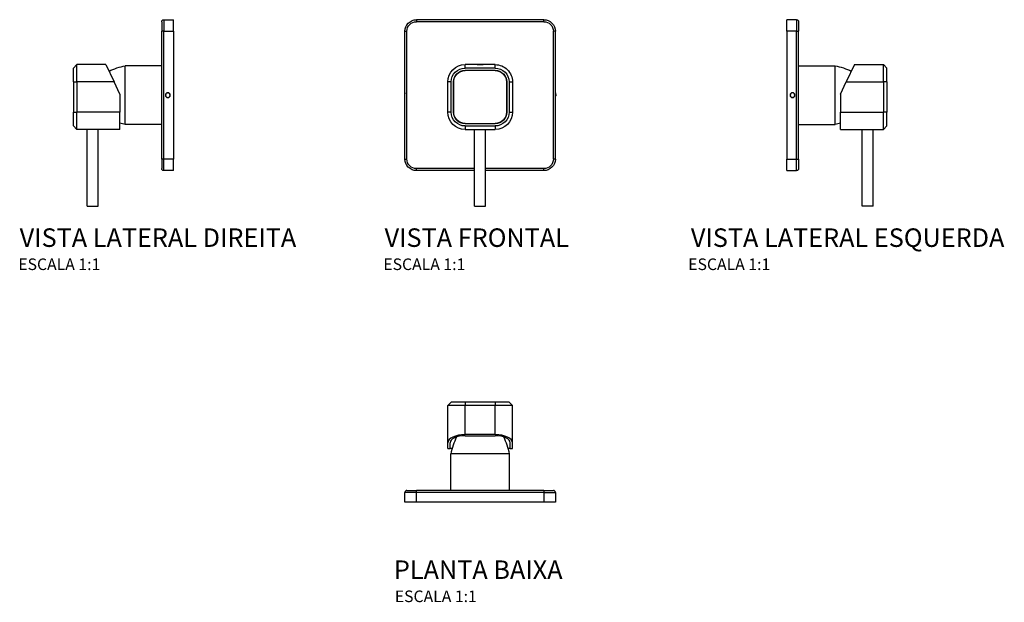
# Model space of a CAD drawing. Extents: x 181 to 1032, y 56 to 559.
import ezdxf
from ezdxf.enums import TextEntityAlignment as Align

# ---------------------------------------------------------------- set-up
doc = ezdxf.new("R2010")
doc.units = 0
doc.linetypes.add('DASHDOT', pattern=[18.5, 12, -3, 0.5, -3])
doc.layers.get('0').update_dxf_attribs({"linetype": 'CONTINUOUS'})
doc.styles.add('Legenda', font='segoeui.ttf', dxfattribs={"height": 8})

# ---------------------------------------------------------------- blocks, each defined once
blk = doc.blocks.new('4993.105.CHU_P')
at = {"color": 7}
for p, q in [((-65, 41.71), (-55, 41.71)), ((-65, 33.22), (-65, 41.71)), ((-63.1, 41.71), (-63.07, 41.71)), ((-63.07, 41.71), (-63, 41.71)), ((-63, 41.71), (0, 41.71)), ((-62.07, 41.71), (-62, 41.71)), ((-55, 41.71), (55, 41.71)), ((-55, 33.22), (-55, 41.71)), ((0, 41.71), (63, 41.71)), ((55, 41.71), (65, 41.71)), ((55, 41.71), (55, 33.22)), ((63, 41.71), (63.07, 41.71)), ((63.07, 41.71), (63.1, 41.71)), ((65, 41.71), (65, 33.22)), ((-55, 33.22), (-65, 33.22)), ((-55, 31.52), (-63.3, 31.52)), ((-55, 33.22), (55, 33.22)), ((-55, 31.52), (-55, 33.22)), ((-55, 31.52), (55, 31.52)), ((-25.4, 31.52), (-25.4, 0)), ((25.4, 31.52), (25.4, 0)), ((55, 33.22), (65, 33.22)), ((55, 33.22), (55, 31.52)), ((63.3, 31.52), (55, 31.52)), ((-25.4, 0), (22.29, 0)), ((-25.4, 0), (-12.18, 0)), ((-12.18, 0), (0, 0)), ((0, 0), (25.4, 0)), ((22.29, 0), (25.4, 0)), ((-28, -4.8), (-28, -9.69)), ((-26, -4.8), (-28, -4.8)), ((-26, -4.8), (-24.23, -4.8)), ((-26, -4.8), (-26, -9.69)), ((24.23, -4.8), (26, -4.8)), ((28, -4.8), (26, -4.8)), ((26, -4.8), (26, -9.69)), ((28, -4.8), (28, -9.69)), ((-28, -9.69), (-28, -41.8)), ((13, -15.76), (-13, -15.76)), ((-13, -16.69), (-13, -41.8)), ((-13, -16.69), (13, -16.69)), ((13, -16.69), (13, -41.8)), ((28, -9.69), (28, -41.8)), ((-25, -44.8), (-28, -41.8)), ((-28, -41.8), (-13, -41.8)), ((-13, -44.8), (-13, -41.8)), ((-13, -41.8), (13, -41.8)), ((13, -41.8), (28, -41.8)), ((13, -44.8), (13, -41.8)), ((25, -44.8), (28, -41.8)), ((-25, -44.8), (-13, -44.8)), ((-13, -44.8), (13, -44.8)), ((13, -44.8), (25, -44.8))]:
    blk.add_line(p, q, dxfattribs=at)
for centre, radius, start, end in [((-63.3, 33.22), 1.7, 180.00001, 270), ((63.3, 33.22), 1.7, 270, 0), ((33.42, 11.82), 60, 191.3583, 206.20123), ((-33.42, 11.82), 60, 333.79878, 348.6417)]:
    blk.add_arc(centre, radius, start, end, dxfattribs=at)
for centre, major_axis, start_param, end_param in [((-13, -9.69), (15, 0), 3.141593, 4.712389), ((-13, -9.69), (13, 0), 3.141593, 4.712362), ((13, -9.69), (13, 0), 4.712416, 6.283185), ((13, -9.69), (15, 0), 4.712389, 6.283185)]:
    blk.add_ellipse(centre, major_axis=major_axis, ratio=0.466308, start_param=start_param, end_param=end_param, dxfattribs=at)
blk = doc.blocks.new('4993.105.CHU_V2')
at = {"color": 7}
for p, q in [((-70.01, 151.01), (-70.01, 161.01)), ((-61.52, 161.01), (-70.01, 161.01)), ((-61.52, 161.01), (-61.52, 151.01)), ((-59.82, 159.31), (-59.82, 151.01)), ((-70.01, 151.01), (-70.01, 40.63)), ((-61.52, 151.01), (-70.01, 151.01)), ((-61.52, 40.63), (-61.52, 151.01)), ((-61.52, 151.01), (-59.82, 151.01)), ((-59.82, 40.63), (-59.82, 151.01)), ((-59.82, 121.22), (-28.3, 121.22)), ((-28.3, 83.64), (-28.3, 121.22)), ((-28.3, 118.11), (-28.3, 121.22)), ((-11.61, 122.2), (-18.6, 107.2)), ((-11.61, 122.2), (13.5, 122.2)), ((13.5, 107.2), (13.5, 122.2)), ((16.5, 119.2), (13.5, 122.2)), ((16.5, 107.2), (16.5, 119.2)), ((-28.3, 70.42), (-28.3, 118.11)), ((16.5, 107.2), (16.5, 117)), ((-23.5, 96.7), (-18.6, 107.2)), ((-18.6, 107.2), (13.5, 107.2)), ((13.5, 107.2), (13.5, 81.2)), ((16.5, 107.2), (13.5, 107.2)), ((16.5, 107.2), (16.5, 81.2)), ((16.5, 107.2), (16.5, 81.2)), ((-65.06, 97.82), (-65.65, 97.82)), ((-65.06, 93.82), (-65.65, 93.82)), ((-63.33, 97.08), (-63.5, 97.08)), ((-63.5, 94.56), (-63.33, 94.56)), ((-63.3, 96.78), (-63.14, 96.78)), ((-63.14, 94.86), (-63.3, 94.86)), ((-23.5, 96.7), (-23.5, 81.2)), ((-28.3, 70.42), (-28.3, 83.64)), ((-23.5, 81.2), (13.5, 81.2)), ((-23.5, 66.2), (-23.5, 81.2)), ((13.5, 66.2), (13.5, 81.2)), ((16.5, 81.2), (13.5, 81.2)), ((16.5, 69.2), (16.5, 81.2)), ((16.5, 71.4), (16.5, 81.2)), ((-59.82, 70.42), (-28.3, 70.42)), ((16.5, 69.2), (13.5, 66.2)), ((-23.5, 66.2), (13.5, 66.2)), ((-4.75, 0), (-4.75, 66.2)), ((4.75, 0), (4.75, 66.2)), ((-70.01, 30.63), (-70.01, 40.63)), ((-70.01, 40.63), (-61.52, 40.63)), ((-61.52, 30.63), (-61.52, 40.63)), ((-61.52, 40.63), (-59.82, 40.63)), ((-59.82, 40.63), (-59.82, 32.33)), ((-70.01, 30.63), (-61.52, 30.63)), ((-4.17, 0), (-4.75, 0)), ((4.75, 0), (-4.17, 0))]:
    blk.add_line(p, q, dxfattribs=at)
for centre, radius in [((-65.01, 95.82), 2.1), ((-65.06, 95.82), 2)]:
    blk.add_circle(centre, radius, dxfattribs=at)
for centre, radius, start, end in [((-61.52, 159.31), 1.7, 0, 90), ((-40.11, 62.39), 60, 64.46529, 78.64169), ((-40.11, 129.25), 60, 281.35834, 286.07578), ((-61.52, 32.33), 1.7, 270, 0)]:
    blk.add_arc(centre, radius, start, end, dxfattribs=at)
blk = doc.blocks.new('4993.105.CHU_V3')
at = {"color": 7}
for p, q in [((59.82, 159.31), (59.82, 151.01)), ((61.52, 161.01), (70.01, 161.01)), ((61.52, 161.01), (61.52, 151.01)), ((70.01, 151.01), (70.01, 161.01)), ((61.52, 151.01), (59.82, 151.01)), ((59.82, 40.63), (59.82, 151.01)), ((61.52, 151.01), (70.01, 151.01)), ((61.52, 40.63), (61.52, 151.01)), ((70.01, 151.01), (70.01, 40.63)), ((-16.5, 119.2), (-13.5, 122.2)), ((-16.5, 107.2), (-16.5, 119.2)), ((-13.5, 107.2), (-13.5, 122.2)), ((11.61, 122.2), (-13.5, 122.2)), ((11.61, 122.2), (18.6, 107.2)), ((28.3, 83.64), (28.3, 121.22)), ((59.82, 121.22), (28.3, 121.22)), ((28.3, 118.11), (28.3, 121.22)), ((-16.5, 107.2), (-16.5, 117)), ((28.3, 70.42), (28.3, 118.11)), ((-16.5, 107.2), (-16.5, 81.2)), ((-16.5, 107.2), (-13.5, 107.2)), ((-16.5, 107.2), (-16.5, 81.2)), ((-13.5, 107.2), (-13.5, 81.2)), ((18.6, 107.2), (-13.5, 107.2)), ((23.5, 96.7), (18.6, 107.2)), ((23.5, 96.7), (23.5, 81.2)), ((63.3, 96.78), (63.14, 96.78)), ((63.14, 94.86), (63.3, 94.86)), ((63.33, 97.08), (63.5, 97.08)), ((63.5, 94.56), (63.33, 94.56)), ((65.06, 97.82), (65.65, 97.82)), ((65.06, 93.82), (65.65, 93.82)), ((-16.5, 69.2), (-16.5, 81.2)), ((-16.5, 81.2), (-13.5, 81.2)), ((-16.5, 71.4), (-16.5, 81.2)), ((23.5, 81.2), (-13.5, 81.2)), ((-13.5, 66.2), (-13.5, 81.2)), ((23.5, 66.2), (23.5, 81.2)), ((28.3, 70.42), (28.3, 83.64)), ((-16.5, 69.2), (-13.5, 66.2)), ((59.82, 70.42), (28.3, 70.42)), ((23.5, 66.2), (-13.5, 66.2)), ((-4.75, 0), (-4.75, 66.2)), ((4.75, 0), (4.75, 66.2)), ((61.52, 40.63), (59.82, 40.63)), ((59.82, 40.63), (59.82, 32.33)), ((70.01, 40.63), (61.52, 40.63)), ((61.52, 30.63), (61.52, 40.63)), ((70.01, 30.63), (70.01, 40.63)), ((70.01, 30.63), (61.52, 30.63)), ((-4.75, 0), (4.17, 0)), ((4.17, 0), (4.75, 0))]:
    blk.add_line(p, q, dxfattribs=at)
for centre, radius in [((65.01, 95.82), 2.1), ((65.06, 95.82), 2)]:
    blk.add_circle(centre, radius, dxfattribs=at)
for centre, radius, start, end in [((61.52, 159.31), 1.7, 90, 180), ((40.11, 62.39), 60, 101.35831, 115.53471), ((40.11, 129.25), 60, 253.92422, 258.64166), ((61.52, 32.33), 1.7, 180, 270)]:
    blk.add_arc(centre, radius, start, end, dxfattribs=at)
blk = doc.blocks.new('4993.105.CHU_V1')
at = {"color": 7}
for p, q in [((-55, 66.81), (55, 66.81)), ((-55, 65.11), (-55, 66.81)), ((-55, 65.11), (55, 65.11)), ((55, 66.81), (55, 65.11)), ((-65, -53.57), (-65, 56.81)), ((-65, 56.81), (-63.3, 56.81)), ((-63.3, -53.57), (-63.3, 56.81)), ((65, 56.81), (63.3, 56.81)), ((63.3, -53.57), (63.3, 56.81)), ((65, -53.57), (65, 56.81)), ((-13, 25), (-13, 28)), ((-13, 28), (13, 28)), ((13, 25), (13, 28)), ((-13, 25), (13, 25)), ((-13, 23), (13, 23)), ((-13, 22.8), (13, 22.8)), ((-28, 13), (-28, -13)), ((-25, 13), (-28, 13)), ((-25, 13), (-25, -13)), ((-23, 13), (-23, -13)), ((-22.8, 13), (-22.8, -13)), ((22.8, -13), (22.8, 13)), ((23, -13), (23, 13)), ((25, -13), (25, 13)), ((25, 13), (28, 13)), ((28, -13), (28, 13)), ((-25, -13), (-28, -13)), ((25, -13), (28, -13)), ((13, -22.8), (-13, -22.8)), ((13, -23), (-13, -23)), ((-13, -25), (-13, -28)), ((13, -25), (-13, -25)), ((13, -25), (13, -28)), ((13, -28), (-13, -28)), ((-4.75, -94.2), (-4.75, -28)), ((4.75, -94.2), (4.75, -28)), ((-65, -53.57), (-63.3, -53.57)), ((65, -53.57), (63.3, -53.57)), ((-55, -63.57), (-55, -61.87)), ((-55, -61.87), (-4.75, -61.87)), ((-55, -63.57), (-4.75, -63.57)), ((4.75, -61.87), (55, -61.87)), ((4.75, -63.57), (55, -63.57)), ((55, -63.57), (55, -61.87)), ((2.28, -94.2), (-4.75, -94.2)), ((4.75, -94.2), (2.28, -94.2))]:
    blk.add_line(p, q, dxfattribs=at)
at = {"color": 7, "linetype": 'DASHDOT', "ltscale": 0.009119}
for p, q in [((-64.97, 1.62), (-65.33, 1.62)), ((65.33, 1.62), (64.97, 1.62))]:
    blk.add_line(p, q, dxfattribs=at)
at = {"color": 7}
for points in [[(-65, 3.49), (-65.02, 3.45), (-65.04, 3.41), (-65.08, 3.32), (-65.11, 3.21), (-65.14, 3.1), (-65.16, 3.02), (-65.18, 2.93), (-65.2, 2.84), (-65.22, 2.74), (-65.25, 2.54), (-65.27, 2.33), (-65.28, 2.11), (-65.3, 1.89), (-65.3, 1.67), (-65.3, 1.44), (-65.29, 1.21), (-65.28, 0.99), (-65.26, 0.82), (-65.24, 0.66)], [(-65, -0.25), (-65.03, -0.18), (-65.07, -0.11), (-65.1, -0.02), (-65.12, 0.05), (-65.14, 0.12), (-65.16, 0.21), (-65.18, 0.29), (-65.21, 0.47), (-65.24, 0.66)], [(65, 3.49), (65.02, 3.45), (65.04, 3.41), (65.08, 3.32), (65.11, 3.21), (65.14, 3.1), (65.16, 3.02), (65.18, 2.93), (65.2, 2.84), (65.22, 2.74), (65.25, 2.54), (65.27, 2.33), (65.28, 2.11), (65.3, 1.89), (65.3, 1.67), (65.3, 1.44), (65.29, 1.21), (65.28, 0.99), (65.26, 0.82), (65.24, 0.66)], [(65, -0.25), (65.03, -0.18), (65.07, -0.11), (65.1, -0.02), (65.12, 0.05), (65.14, 0.12), (65.16, 0.21), (65.18, 0.29), (65.21, 0.47), (65.24, 0.66)]]:
    blk.add_lwpolyline(points, dxfattribs=at)
for centre, radius, start, end in [((-55, 56.81), 10, 90, 180.00001), ((-55, 56.81), 8.3, 90, 180.00001), ((55, 56.81), 10, 0, 90), ((55, 56.81), 8.3, 0, 90), ((-13, 13), 15, 90, 180.00001), ((0, 1.62), 26.5, 84.54411, 95.4559), ((13, 13), 15, 0, 90), ((-13, 13), 12, 90, 179.99999), ((-13, 13), 10, 90, 179.99999), ((-13, 13), 9.8, 90, 180.00001), ((13, 13), 12, 0, 90), ((13, 13), 10, 360, 90), ((13, 13), 9.8, 0, 90), ((-13, -13), 15, 180.00001, 270), ((-13, -13), 12, 179.99999, 270), ((-13, -13), 10, 180.00001, 270), ((-13, -13), 9.8, 179.99999, 270), ((13, -13), 15, 270, 0), ((13, -13), 12, 270, 0), ((13, -13), 10, 270, 0), ((13, -13), 9.8, 270, 360), ((-55, -53.57), 10, 180.00001, 270), ((-55, -53.57), 8.3, 179.99999, 270), ((55, -53.57), 10, 270, 0), ((55, -53.57), 8.3, 270, 360)]:
    blk.add_arc(centre, radius, start, end, dxfattribs=at)

msp = doc.modelspace()

# ---------------------------------------------------------------- block references
at = {"xscale": -1}
for name, p in [('4993.105.CHU_V2', (244.02, 398.19)), ('4993.105.CHU_V1', (578.99, 492.39)), ('4993.105.CHU_V3', (913.99, 398.19))]:
    msp.add_blockref(name, p, dxfattribs=at)
at = {"rotation": 180}
msp.add_blockref('4993.105.CHU_P', (578.99, 184.03), dxfattribs=at)

# ---------------------------------------------------------------- texts
at = {"style": 'Legenda'}
for s, height, p in [('VISTA LATERAL DIREITA', 16, (181.04, 362.92)), ('VISTA FRONTAL', 16, (496.41, 362.91)), ('ESCALA 1:1', 10, (179.85, 342.92)), ('ESCALA 1:1', 10, (495.32, 342.92)), ('PLANTA BAIXA', 16, (504.45, 76.05)), ('ESCALA 1:1', 10, (505.24, 56.05))]:
    msp.add_text(s, height=height, dxfattribs=at).set_placement(p)
for s, height, p in [('VISTA LATERAL ESQUERDA', 16, (1032.05, 362.9)), ('ESCALA 1:1', 10, (829.67, 342.92))]:
    msp.add_text(s, height=height, dxfattribs=at).set_placement(p, align=Align.RIGHT)

doc.saveas('drawing.dxf')
